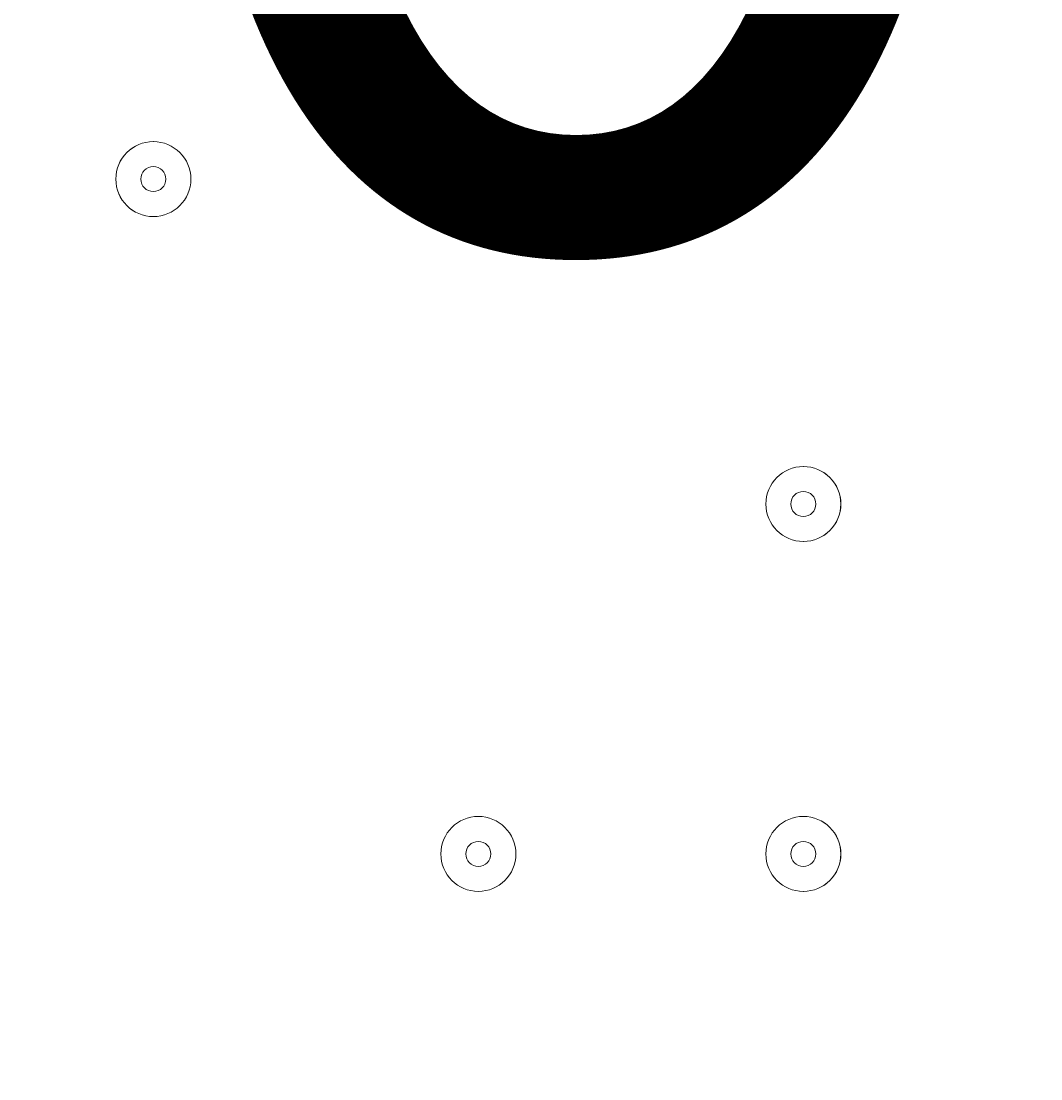
# Model space of a CAD drawing. Units: millimetres. Extents: x 8867 to 21208, y -12680 to -7195.
# Drawn here: x 18515 to 18659, y -10163 to -10014 of the extents above; entities that cross this region are included whole.
import ezdxf

# ---------------------------------------------------------------- set-up
doc = ezdxf.new("R2010")
doc.units = ezdxf.units.MM
doc.header["$MEASUREMENT"] = 0
doc.linetypes.add('AI-Linetype-0', pattern=[211.666667, 105.833333, -105.833333])
doc.layers.add('Work Layer', color=7, linetype='Continuous', lineweight=0)

# ---------------------------------------------------------------- blocks, each defined once
blk = doc.blocks.new('Block_0')
at = {"layer": 'Work Layer', "color": 253, "lineweight": 9}
for points, knots in [([(18657.71, -8287.98), (18657.71, -8287.98), (15197.35, -11748.35), (15197.35, -11748.35), (15197.35, -11748.35), (15904.45, -11748.35), (15904.45, -11748.35), (15904.45, -11748.35), (19103.53, -8549.27), (19103.53, -8549.27), (18970.21, -8440.79), (18820.06, -8352.38), (18657.71, -8287.98)], [0, 0, 0, 0, 1, 1, 1, 2, 2, 2, 3, 3, 3, 4, 4, 4, 4]), ([(19435.58, -8910.11), (19435.58, -8910.11), (16597.35, -11748.35), (16597.35, -11748.35), (16597.35, -11748.35), (17304.45, -11748.35), (17304.45, -11748.35), (17304.45, -11748.35), (19662.74, -9390.06), (19662.74, -9390.06), (19612.1, -9217.07), (19534.96, -9055.45), (19435.58, -8910.11)], [0, 0, 0, 0, 1, 1, 1, 2, 2, 2, 3, 3, 3, 4, 4, 4, 4]), ([(19731.43, -10048.35), (19731.43, -10048.35), (19731.43, -10014.26), (19731.43, -10014.26), (19731.43, -10014.26), (17997.34, -11748.35), (17997.34, -11748.35), (17997.34, -11748.35), (18031.43, -11748.35), (18031.43, -11748.35), (18403.12, -11748.35), (18746.68, -11628.72), (19026.45, -11426.35), (19026.45, -11426.35), (19409.43, -11043.37), (19409.43, -11043.37), (19611.8, -10763.6), (19731.43, -10420.03), (19731.43, -10048.35)], [0, 0, 0, 0, 1, 1, 1, 2, 2, 2, 3, 3, 3, 4, 4, 4, 5, 5, 5, 6, 6, 6, 6])]:
    blk.add_open_spline(points, degree=3, knots=knots, dxfattribs=at)
blk = doc.blocks.new('Block_1')
at = {"layer": 'Work Layer', "color": 7, "lineweight": 9}
for points in [[(18538.74, -10035.92), (18538.74, -10032.99), (18536.37, -10030.63), (18533.45, -10030.63), (18530.52, -10030.63), (18528.15, -10032.99), (18528.15, -10035.92), (18528.15, -10038.85), (18530.52, -10041.21), (18533.45, -10041.21), (18536.37, -10041.21), (18538.74, -10038.85), (18538.74, -10035.92)], [(18528.15, -10035.92), (18528.15, -10038.85), (18530.51, -10041.21), (18533.44, -10041.21), (18536.37, -10041.21), (18538.74, -10038.85), (18538.74, -10035.92), (18538.74, -10032.99), (18536.37, -10030.63), (18533.44, -10030.63), (18530.51, -10030.63), (18528.15, -10032.99), (18528.15, -10035.92)], [(18531.68, -10035.92), (18531.68, -10036.91), (18532.45, -10037.68), (18533.44, -10037.68), (18534.43, -10037.68), (18535.21, -10036.91), (18535.21, -10035.92), (18535.21, -10034.93), (18534.43, -10034.16), (18533.44, -10034.16), (18532.45, -10034.16), (18531.68, -10034.93), (18531.68, -10035.92)], [(18630.46, -10081.78), (18630.46, -10078.85), (18628.1, -10076.49), (18625.17, -10076.49), (18622.24, -10076.49), (18619.87, -10078.85), (18619.87, -10081.78), (18619.87, -10084.71), (18622.24, -10087.07), (18625.17, -10087.07), (18628.1, -10087.07), (18630.46, -10084.71), (18630.46, -10081.78)], [(18619.87, -10081.78), (18619.87, -10084.71), (18622.24, -10087.07), (18625.16, -10087.07), (18628.09, -10087.07), (18630.46, -10084.71), (18630.46, -10081.78), (18630.46, -10078.85), (18628.09, -10076.49), (18625.16, -10076.49), (18622.24, -10076.49), (18619.87, -10078.85), (18619.87, -10081.78)], [(18623.4, -10081.78), (18623.4, -10082.77), (18624.18, -10083.55), (18625.16, -10083.55), (18626.15, -10083.55), (18626.93, -10082.77), (18626.93, -10081.78), (18626.93, -10080.79), (18626.15, -10080.02), (18625.16, -10080.02), (18624.18, -10080.02), (18623.4, -10080.79), (18623.4, -10081.78)], [(18584.6, -10131.17), (18584.6, -10128.24), (18582.23, -10125.88), (18579.3, -10125.88), (18576.38, -10125.88), (18574.01, -10128.24), (18574.01, -10131.17), (18574.01, -10134.1), (18576.38, -10136.46), (18579.3, -10136.46), (18582.23, -10136.46), (18584.6, -10134.1), (18584.6, -10131.17)], [(18574.01, -10131.17), (18574.01, -10134.1), (18576.38, -10136.46), (18579.3, -10136.46), (18582.23, -10136.46), (18584.6, -10134.1), (18584.6, -10131.17), (18584.6, -10128.24), (18582.23, -10125.88), (18579.3, -10125.88), (18576.38, -10125.88), (18574.01, -10128.24), (18574.01, -10131.17)], [(18630.46, -10131.17), (18630.46, -10128.24), (18628.1, -10125.88), (18625.17, -10125.88), (18622.24, -10125.88), (18619.87, -10128.24), (18619.87, -10131.17), (18619.87, -10134.1), (18622.24, -10136.46), (18625.17, -10136.46), (18628.1, -10136.46), (18630.46, -10134.1), (18630.46, -10131.17)], [(18619.87, -10131.17), (18619.87, -10134.1), (18622.24, -10136.46), (18625.16, -10136.46), (18628.09, -10136.46), (18630.46, -10134.1), (18630.46, -10131.17), (18630.46, -10128.24), (18628.09, -10125.88), (18625.16, -10125.88), (18622.24, -10125.88), (18619.87, -10128.24), (18619.87, -10131.17)], [(18577.54, -10131.17), (18577.54, -10132.16), (18578.32, -10132.93), (18579.3, -10132.93), (18580.29, -10132.93), (18581.07, -10132.16), (18581.07, -10131.17), (18581.07, -10130.18), (18580.29, -10129.41), (18579.3, -10129.41), (18578.32, -10129.41), (18577.54, -10130.18), (18577.54, -10131.17)], [(18623.4, -10131.17), (18623.4, -10132.16), (18624.18, -10132.93), (18625.16, -10132.93), (18626.15, -10132.93), (18626.93, -10132.16), (18626.93, -10131.17), (18626.93, -10130.18), (18626.15, -10129.41), (18625.16, -10129.41), (18624.18, -10129.41), (18623.4, -10130.18), (18623.4, -10131.17)]]:
    blk.add_open_spline(points, degree=3, knots=[0, 0, 0, 0, 1, 1, 1, 2, 2, 2, 3, 3, 3, 4, 4, 4, 4], dxfattribs=at)

msp = doc.modelspace()

# ---------------------------------------------------------------- linework, layer by layer
at = {"layer": 'Work Layer', "color": 1, "linetype": 'AI-Linetype-0', "lineweight": 9}
msp.add_open_spline([(17196.21, -11748.37), (17419.46, -11880.37), (17679.9, -11956.12), (17958.09, -11956.12), (17958.09, -11956.12), (18958.08, -11956.12), (18958.08, -11956.12), (19786.5, -11956.12), (20458.07, -11284.55), (20458.07, -10456.13), (20458.07, -10456.13), (20458.07, -9456.12), (20458.07, -9456.12), (20458.07, -8627.69), (19786.5, -7956.12), (18958.08, -7956.12), (18958.08, -7956.12), (17958.09, -7956.12), (17958.09, -7956.12), (17676.79, -7956.12), (17413.65, -8033.58), (17188.75, -8168.32)], degree=3, knots=[0, 0, 0, 0, 1, 1, 1, 2, 2, 2, 3, 3, 3, 4, 4, 4, 5, 5, 5, 6, 6, 6, 7, 7, 7, 7], dxfattribs=at)
at = {"layer": 'Work Layer', "color": 1, "lineweight": 9}
msp.add_open_spline([(10331.43, -9868.36), (10331.43, -8929.47), (11092.53, -8168.36), (12031.43, -8168.36), (12031.43, -8168.36), (18031.43, -8168.36), (18031.43, -8168.36), (18970.32, -8168.36), (19731.43, -8929.47), (19731.43, -9868.36), (19731.43, -9868.36), (19731.43, -10048.35), (19731.43, -10048.35), (19731.43, -10987.24), (18970.32, -11748.35), (18031.43, -11748.35), (18031.43, -11748.35), (12031.43, -11748.35), (12031.43, -11748.35), (11092.53, -11748.35), (10331.43, -10987.24), (10331.43, -10048.35), (10331.43, -10048.35), (10331.43, -9868.36), (10331.43, -9868.36)], degree=3, knots=[0, 0, 0, 0, 1, 1, 1, 2, 2, 2, 3, 3, 3, 4, 4, 4, 5, 5, 5, 6, 6, 6, 7, 7, 7, 8, 8, 8, 8], dxfattribs=at)

# ---------------------------------------------------------------- block references
at = {"layer": 'Work Layer'}
for name in ['Block_0', 'Block_1']:
    msp.add_blockref(name, (0, 0), dxfattribs=at)

# ---------------------------------------------------------------- texts
at = {"layer": 'Work Layer', "insert": (18262.03, -10044.25), "char_height": 0.2, "attachment_point": 7}
msp.add_mtext('\\C7;\\FArial|b0|i0|c1;\\H174.836667;\\W1.000000;300', dxfattribs=at)

doc.saveas('drawing.dxf')
